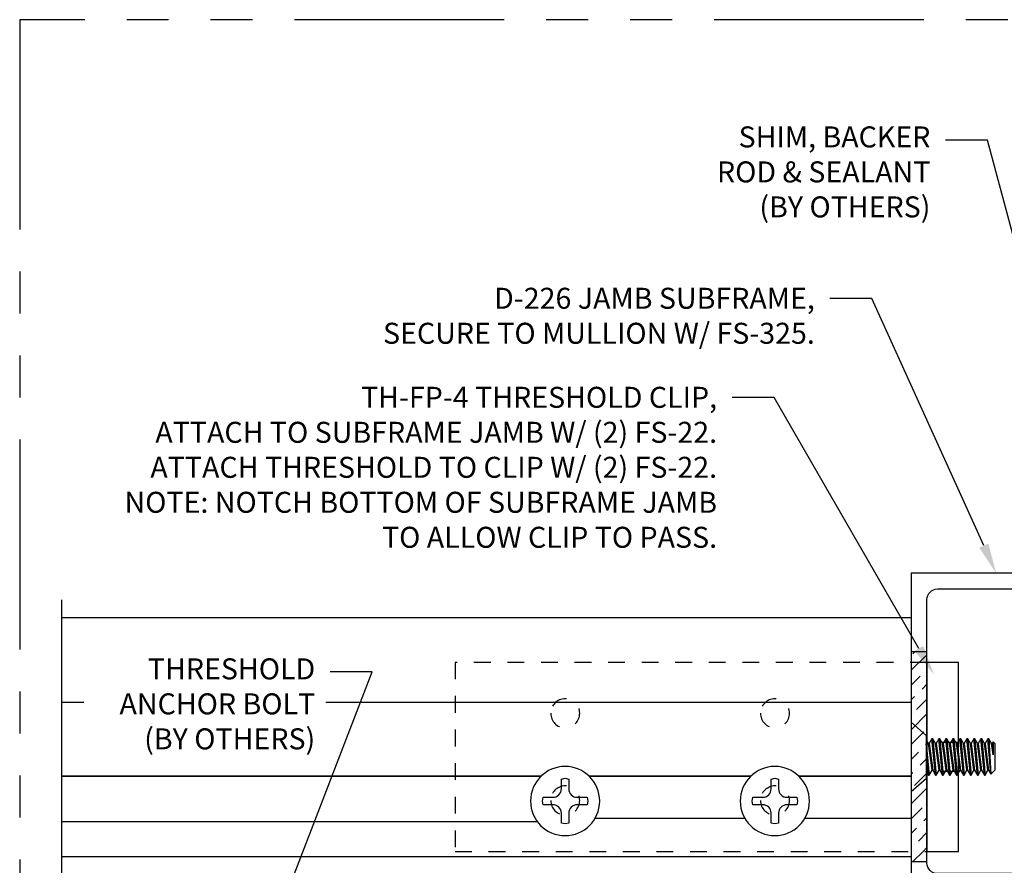
# Model space of a CAD drawing. Units: inches. Extents: x -956 to -13, y -282 to 267.
# Drawn here: x -436 to -430, y -114 to -109 of the extents above; entities that cross this region are included whole.
import ezdxf
from ezdxf import colors
from ezdxf.entities.mleader import LeaderData, LeaderLine
from ezdxf.math import Vec2, Vec3

# ---------------------------------------------------------------- set-up
doc = ezdxf.new("R2010")
doc.units = ezdxf.units.IN
doc.header["$MEASUREMENT"] = 0
doc.linetypes.add('HIDDEN2', pattern=[0.1875, 0.125, -0.0625])
doc.linetypes.add('PHANTOM', pattern=[2.5, 1.25, -0.25, 0.25, -0.25, 0.25, -0.25])
for name, color, linetype in [('Extrusion', 1, 'Continuous'), ('Fabrication', 30, 'Continuous'), ('Fastener', 7, 'Continuous'), ('Misc', 7, 'Continuous'), ('Parts & Accessories', 7, 'Continuous'), ('Text', 6, 'Continuous'), ('Vis Beyond', 7, 'Continuous')]:
    doc.layers.add(name, color=color, linetype=linetype)
doc.styles.get("Standard").update_dxf_attribs({"font": 'arial.ttf'})
pattern_1 = [(45, (-17.78925, 0.02025), (0.03314563, 0.121533978), [0.15625, -0.03125, 0, -0.03125])]

# ---------------------------------------------------------------- blocks, each defined once
blk = doc.blocks.new('D226')
at = {"ltscale": 0.75}
blk.add_lwpolyline([(0.109, 1.633, 0.414214), (0.14, 1.664), (0.14, 1.758, -0.414214), (0.25, 1.868), (0.344, 1.868, -0.414214), (0.438, 1.774, -0.414214), (0.391, 1.727, -0.414214), (0.344, 1.774), (0.344, 1.79), (0.249, 1.79, 0.414214), (0.218, 1.759), (0.218, 1.664, 0.414214), (0.249, 1.633), (0.5, 1.633), (0.5, -0.25), (-0.5, -0.25), (-0.5, 0.25), (-0.468, 0.25, -0.414214), (-0.406, 0.188), (-0.406, -0.094, 0.414214), (-0.344, -0.156), (0.344, -0.156, 0.414214), (0.406, -0.094), (0.406, 1.477, 0.414214), (0.344, 1.539), (-0.438, 1.539, -0.414214), (-0.5, 1.601), (-0.5, 2.899, -0.414214), (-0.438, 2.961), (0.344, 2.961, 0.414214), (0.406, 3.023), (0.406, 4.594, 0.414214), (0.344, 4.656), (-0.344, 4.656, 0.414214), (-0.406, 4.594), (-0.406, 4.312, -0.414214), (-0.468, 4.25), (-0.5, 4.25), (-0.5, 4.75), (0.5, 4.75), (0.5, 2.867), (0.249, 2.867, 0.414214), (0.218, 2.836), (0.218, 2.741, 0.414214), (0.249, 2.71), (0.344, 2.71), (0.344, 2.726, -0.414214), (0.391, 2.773, -0.414214), (0.438, 2.726, -0.414214), (0.344, 2.632), (0.25, 2.632, -0.414214), (0.14, 2.742), (0.14, 2.836, 0.414214), (0.109, 2.867), (-0.406, 2.867), (-0.406, 2.265), (-0.421, 2.25), (-0.406, 2.235), (-0.406, 1.633)], format="xyb", close=True, dxfattribs=at)
blk = doc.blocks.new('TH-FP-4_Plan')
blk.add_line((0, 0.5625), (0, -0.5625))
at = {"linetype": 'HIDDEN2', "ltscale": 0.75}
for p, q in [((-0.188, 0.0865), (0, 0.0865)), ((-0.188, -0.0865), (0, -0.0865))]:
    blk.add_line(p, q, dxfattribs=at)
for points in [[(-0.188, 0.5625), (0, 0.5625)], [(0, -0.5625), (-0.188, -0.5625), (-0.188, 0.5625)]]:
    blk.add_lwpolyline(points)
blk.add_lwpolyline([(0, 0.5625), (2.812, 0.5625), (2.812, -0.5625), (0, -0.5625)], dxfattribs=at)
for centre in [(0.90575, 0.2595), (2.15575, 0.2595), (0.90575, -0.2595), (2.15575, -0.2595)]:
    blk.add_circle(centre, 0.0865, dxfattribs=at)
blk = doc.blocks.new('Gen_PH_Plan')
at = {"linetype": 'ByBlock', "ltscale": 0.25}
blk.add_lwpolyline([(0.0195, 0.0635), (0.0195, 0.1152), (0, 0.1194), (-0.0195, 0.1152), (-0.0195, 0.0635, -0.414214), (-0.0635, 0.0195), (-0.1152, 0.0195), (-0.1194, 0), (-0.1152, -0.0195), (-0.0635, -0.0195, -0.414214), (-0.0195, -0.0635), (-0.0195, -0.1152), (0, -0.1194), (0.0195, -0.1152), (0.0195, -0.0635, -0.414214), (0.0635, -0.0195), (0.1152, -0.0195), (0.1194, 0), (0.1152, 0.0195), (0.0635, 0.0195, -0.414214)], format="xyb", close=True, dxfattribs=at)
blk.add_circle((0, 0), 0.1814, dxfattribs=at)
blk = doc.blocks.new('FS22')
at = {"linetype": 'ByBlock', "ltscale": 0.25}
for p, q in [((0.1242, -0.08), (0.1034, 0.08)), ((0.1073, 0.08), (0.1282, -0.08)), ((0.1443, -0.108), (0.1235, 0.108)), ((0.1289, 0.108), (0.1497, -0.108)), ((0.1659, -0.08), (0.145, 0.08)), ((0.149, 0.08), (0.1698, -0.08)), ((0.186, -0.108), (0.1652, 0.108)), ((0.1705, 0.108), (0.1914, -0.108)), ((0.2075, -0.08), (0.1867, 0.08)), ((0.1907, 0.08), (0.2115, -0.08)), ((0.2277, -0.108), (0.2068, 0.108)), ((0.2122, 0.108), (0.233, -0.108)), ((0.2492, -0.08), (0.2284, 0.08)), ((0.2323, 0.08), (0.2532, -0.08)), ((0.2693, -0.108), (0.2485, 0.108)), ((0.2539, 0.108), (0.2747, -0.108)), ((0.2909, -0.08), (0.27, 0.08)), ((0.274, 0.08), (0.2948, -0.08)), ((0.311, -0.108), (0.2902, 0.108)), ((0.2955, 0.108), (0.3164, -0.108)), ((0.3325, -0.08), (0.3117, 0.08)), ((0.3157, 0.08), (0.3365, -0.08)), ((0.3527, -0.108), (0.3318, 0.108)), ((0.3372, 0.108), (0.358, -0.108)), ((0.3742, -0.08), (0.3534, 0.08)), ((0.3573, 0.08), (0.3782, -0.08)), ((0.3943, -0.108), (0.3735, 0.108)), ((0.3789, 0.108), (0.3997, -0.108)), ((0.4159, -0.08), (0.395, 0.08)), ((0.399, 0.08), (0.4198, -0.08)), ((0.436, -0.108), (0.4152, 0.108)), ((0.4205, 0.108), (0.4414, -0.108)), ((0.4575, -0.08), (0.4367, 0.08)), ((0.4407, 0.08), (0.4615, -0.08)), ((0.4744, -0.1024), (0.4568, 0.108)), ((0.4622, 0.108), (0.4744, -0.1024)), ((0.4876, 0.013), (0.4784, 0.08)), ((0.4823, 0.08), (0.4876, 0.013)), ((0.4876, 0.0891), (0.4876, 0.013)), ((0.092, 0.0581), (0.108, -0.108)), ((0.1027, -0.108), (0.092, 0.0025))]:
    blk.add_line(p, q, dxfattribs=at)
blk.add_lwpolyline([(0.092, -0.126), (0.092, 0.126), (0, 0.206), (0, -0.206)], close=True, dxfattribs=at)
blk.add_lwpolyline([(0.092, -0.0895), (0.1027, -0.108), (0.108, -0.108), (0.1242, -0.08), (0.1282, -0.08), (0.1443, -0.108), (0.1497, -0.108), (0.1659, -0.08), (0.1698, -0.08), (0.186, -0.108), (0.1914, -0.108), (0.2075, -0.08), (0.2115, -0.08), (0.2277, -0.108), (0.233, -0.108), (0.2492, -0.08), (0.2532, -0.08), (0.2693, -0.108), (0.2747, -0.108), (0.2909, -0.08), (0.2948, -0.08), (0.311, -0.108), (0.3164, -0.108), (0.3325, -0.08), (0.3365, -0.08), (0.3527, -0.108), (0.358, -0.108), (0.3742, -0.08), (0.3782, -0.08), (0.3943, -0.108), (0.3997, -0.108), (0.4159, -0.08), (0.4198, -0.08), (0.436, -0.108), (0.4414, -0.108), (0.4575, -0.08), (0.4615, -0.08), (0.4744, -0.1024), (0.5, -0.0767), (0.5, 0.0767), (0.4876, 0.0891), (0.4823, 0.08), (0.4784, 0.08), (0.4622, 0.108), (0.4568, 0.108), (0.4407, 0.08), (0.4367, 0.08), (0.4205, 0.108), (0.4152, 0.108), (0.399, 0.08), (0.395, 0.08), (0.3789, 0.108), (0.3735, 0.108), (0.3573, 0.08), (0.3534, 0.08), (0.3372, 0.108), (0.3318, 0.108), (0.3157, 0.08), (0.3117, 0.08), (0.2955, 0.108), (0.2902, 0.108), (0.274, 0.08), (0.27, 0.08), (0.2539, 0.108), (0.2485, 0.108), (0.2323, 0.08), (0.2284, 0.08), (0.2122, 0.108), (0.2068, 0.108), (0.1907, 0.08), (0.1867, 0.08), (0.1705, 0.108), (0.1652, 0.108), (0.149, 0.08), (0.145, 0.08), (0.1289, 0.108), (0.1235, 0.108), (0.1073, 0.08), (0.1034, 0.08), (0.092, 0.0997)], dxfattribs=at)

msp = doc.modelspace()

# ---------------------------------------------------------------- hatches: boundary and pattern name
at = {"layer": 'Fabrication'}
h = msp.add_hatch(dxfattribs=at)
h.set_pattern_fill('ANSI36', color=256, scale=0.5)
h.set_pattern_definition(pattern_1)
h.paths.add_polyline_path([(-430.605456, -113.226722), (-430.511456, -113.226722), (-430.511456, -113.289222), (-430.605456, -113.289222)])
h.paths.add_polyline_path([(-430.605456, -113.289222), (-430.511456, -113.289222), (-430.511456, -113.758725), (-430.513456, -113.762189), (-430.513456, -113.725697), (-430.605456, -113.645722)])
h.paths.add_polyline_path([(-430.605456, -113.645722), (-430.513456, -113.725697), (-430.513456, -113.977748), (-430.605456, -114.057722)])
h.paths.add_polyline_path([(-430.605456, -114.057722), (-430.513456, -113.977748), (-430.513456, -113.951385), (-430.511456, -113.947921), (-430.511456, -114.414222), (-430.605456, -114.414222)])
h = msp.add_hatch(dxfattribs=at)
h.set_pattern_fill('ANSI36', color=256, scale=0.5)
h.set_pattern_definition(pattern_1)
h.paths.add_polyline_path([(-430.605456, -114.414222), (-430.511456, -114.414222), (-430.511456, -114.464722, 0.04873293), (-430.510284, -114.476722), (-430.605456, -114.476722)])

# ---------------------------------------------------------------- linework, layer by layer
at = {"layer": 'defpoints', "linetype": 'PHANTOM'}
msp.add_lwpolyline([(-423.030449, -109.462021), (-435.918206, -109.462021), (-435.918206, -121.339972), (-423.030449, -121.339972)], close=True, dxfattribs=at)
at = {"layer": 'Fabrication'}
for p, q in [((-430.511456, -113.226722), (-430.605456, -113.226722)), ((-430.510284, -114.476722), (-430.605456, -114.476722))]:
    msp.add_line(p, q, dxfattribs=at)
at = {"layer": 'Misc', "linetype": 'Continuous'}
msp.add_lwpolyline([(-435.668206, -112.916035), (-435.668206, -115.416035), (-435.582348, -115.447285), (-435.754065, -115.509785), (-435.668206, -115.541035), (-435.668206, -118.041035)], dxfattribs=at)
at = {"layer": 'Vis Beyond'}
for p, q in [((-435.668206, -113.021035), (-430.605456, -113.021035)), ((-435.668206, -113.525635), (-430.605456, -113.525635)), ((-435.668206, -113.964928), (-432.809302, -113.964928)), ((-435.668206, -113.966161), (-432.810598, -113.966161)), ((-432.52661, -113.964928), (-431.559302, -113.964928)), ((-432.525314, -113.966161), (-431.560598, -113.966161)), ((-431.27661, -113.964928), (-430.605456, -113.964928)), ((-431.275314, -113.966161), (-430.605456, -113.966161)), ((-435.668206, -114.236411), (-432.833469, -114.236411)), ((-432.488627, -114.216161), (-431.597286, -114.216161)), ((-431.238627, -114.216161), (-430.605456, -114.216161)), ((-435.668206, -114.444679), (-430.605456, -114.444679))]:
    msp.add_line(p, q, dxfattribs=at)

# ---------------------------------------------------------------- block references
at = {"layer": 'Extrusion', "xscale": -1}
msp.add_blockref('D226', (-430.105456, -117.507972), dxfattribs=at)
at = {"layer": 'Fastener'}
msp.add_blockref('FS22', (-430.605456, -113.851722), dxfattribs=at)
at = {"layer": 'Fastener', "xscale": -1.135816059235425, "yscale": 1.135816059235425, "zscale": 1.135816059235425, "rotation": 270}
for p in [(-432.667956, -114.114785), (-431.417956, -114.114785)]:
    msp.add_blockref('Gen_PH_Plan', p, dxfattribs=at)
at = {"layer": 'Parts & Accessories', "xscale": -1}
msp.add_blockref('TH-FP-4_Plan', (-430.511456, -113.851722), dxfattribs=at)

# ---------------------------------------------------------------- leaders
at = {"layer": 'Text'}
ml = msp.add_multileader_mtext('Standard', dxfattribs=at)
ml.set_content('SHIM, BACKER ROD & SEALANT\\P{\\C7;(BY OTHERS)}', color=256)
ml.set_leader_properties()
ml.build(insert=Vec2(0, 0))
ml.multileader.update_dxf_attribs({"dogleg_length": 0.25, "arrow_head_size": 0.18})
ctx = ml.context
ctx.base_point, ctx.char_height, ctx.arrow_head_size, ctx.landing_gap_size, ctx.plane_origin = Vec3(-431.960991, -110.178347), 0.125, 0.18, 0.09, Vec3(-429.451231, -112.789452)
ctx.text_align_type = 2
notes = []
notes.append((ctx, [(0, (1, 1, 0), (-430.150875, -110.178347), (-1, 0), 0.25, [(0, [(-429.451231, -112.789452)], 0, [])])]))
ctx.mtext.insert, ctx.mtext.width, ctx.mtext.alignment, ctx.mtext.flow_direction = Vec3(-430.490875, -110.097472), 1.4184655, 3, 5
ml = msp.add_multileader_mtext('Standard', dxfattribs=at)
ml.set_content('D-226 JAMB SUBFRAME,\\P{\\C7;SECURE TO MULLION W/ FS-325.}', color=256)
ml.set_leader_properties()
ml.build(insert=Vec2(0, 0))
ml.multileader.update_dxf_attribs({"dogleg_length": 0.25, "arrow_head_size": 0.18})
ctx = ml.context
ctx.base_point, ctx.char_height, ctx.arrow_head_size, ctx.landing_gap_size, ctx.plane_origin = Vec3(-434.021668, -111.121975), 0.125, 0.18, 0.09, Vec3(-430.098643, -112.757972)
ctx.text_align_type = 2
notes.append((ctx, [(0, (1, 1, 0), (-430.839621, -111.121975), (-1, 0), 0.25, [(0, [(-430.098643, -112.757972)], 0, [])])]))
ctx.mtext.insert, ctx.mtext.alignment, ctx.mtext.flow_direction = Vec3(-431.179621, -111.058367), 3, 5
ml = msp.add_multileader_mtext('Standard', dxfattribs=at)
ml.set_content('TH-FP-4 THRESHOLD CLIP,\\P{\\C7;ATTACH TO SUBFRAME JAMB W/ (2) FS-22.\\PATTACH THRESHOLD TO CLIP W/ (2) FS-22.\\PNOTE: NOTCH BOTTOM OF SUBFRAME JAMB TO ALLOW CLIP TO PASS.}', color=256)
ml.set_leader_properties()
ml.build(insert=Vec2(0, 0))
ml.multileader.update_dxf_attribs({"dogleg_length": 0.25, "arrow_head_size": 0.18})
ctx = ml.context
ctx.base_point, ctx.char_height, ctx.arrow_head_size, ctx.landing_gap_size, ctx.plane_origin = Vec3(-435.485151, -111.711731), 0.125, 0.18, 0.09, Vec3(-430.406162, -113.471598)
ctx.text_align_type = 2
notes.append((ctx, [(0, (1, 1, 0), (-431.422221, -111.711731), (-1, 0), 0.25, [(0, [(-430.469376, -113.362107)], 0, [])])]))
ctx.mtext.insert, ctx.mtext.width, ctx.mtext.alignment, ctx.mtext.flow_direction = Vec3(-431.762221, -111.648166), 3.63292974, 3, 5
for ctx, leaders in notes:
    for number, flags, end, landing, length, lines in leaders:
        leader = LeaderData()
        leader.index, (leader.has_last_leader_line, leader.has_dogleg_vector, leader.attachment_direction) = number, flags
        leader.last_leader_point, leader.dogleg_vector, leader.dogleg_length = Vec3(end), Vec3(landing), length
        for number, points, colour, breaks in lines:
            line = LeaderLine()
            line.index, line.vertices, line.color, line.breaks = number, Vec3.list(points), colors.encode_raw_color(colour), breaks
            leader.lines.append(line)
        ctx.leaders.append(leader)

# ---------------------------------------------------------------- next in the draw order: leaders
ml = msp.add_multileader_mtext('Standard', dxfattribs=at)
ml.set_content('THRESHOLD ANCHOR BOLT\\P{\\C7;(BY OTHERS)}', color=256)
ml.set_leader_properties()
ml.build(insert=Vec2(0, 0))
ml.multileader.update_dxf_attribs({"dogleg_length": 0.25, "arrow_head_size": 0.18})
ctx = ml.context
ctx.base_point, ctx.char_height, ctx.arrow_head_size, ctx.landing_gap_size, ctx.plane_origin = Vec3(-435.504871, -113.346013), 0.125, 0.18, 0.09, Vec3(-434.47288, -115.047946)
ctx.text_align_type = 2
notes = []
notes.append((ctx, [(0, (1, 1, 0), (-433.817027, -113.346013), (-1, 0), 0.25, [(0, [(-434.376197, -114.797056)], 0, [])])]))
ctx.mtext.insert, ctx.mtext.width, ctx.mtext.alignment, ctx.mtext.flow_direction = Vec3(-434.157027, -113.265138), 1.31564371, 3, 5
ctx.mtext.has_bg_fill, ctx.mtext.bg_color, ctx.mtext.bg_scale_factor, ctx.mtext.bg_transparency, ctx.mtext.use_window_bg_color = 1, -1027028792, 1.5, 0, 1
for ctx, leaders in notes:
    for number, flags, end, landing, length, lines in leaders:
        leader = LeaderData()
        leader.index, (leader.has_last_leader_line, leader.has_dogleg_vector, leader.attachment_direction) = number, flags
        leader.last_leader_point, leader.dogleg_vector, leader.dogleg_length = Vec3(end), Vec3(landing), length
        for number, points, colour, breaks in lines:
            line = LeaderLine()
            line.index, line.vertices, line.color, line.breaks = number, Vec3.list(points), colors.encode_raw_color(colour), breaks
            leader.lines.append(line)
        ctx.leaders.append(leader)

doc.saveas('drawing.dxf')
